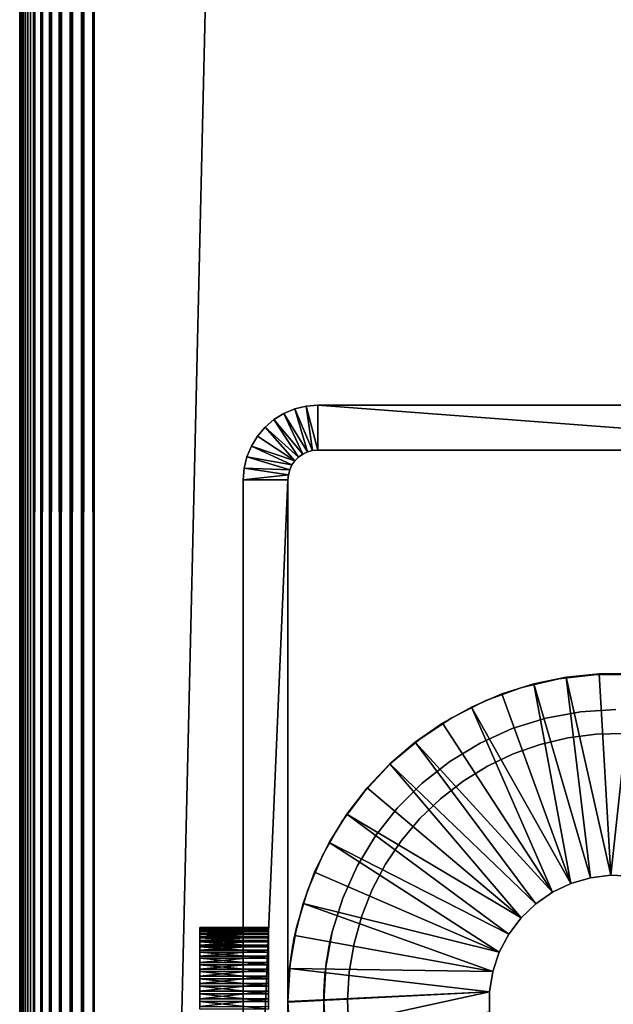
# Model space of a CAD drawing. Extents: x 0 to 555, y 0 to 1557.
# Drawn here: x 0 to 20, y 135 to 168 of the extents above; entities that cross this region are included whole.
import ezdxf

# ---------------------------------------------------------------- set-up
doc = ezdxf.new("R2010")
doc.units = 0
doc.header["$MEASUREMENT"] = 0

msp = doc.modelspace()

# ---------------------------------------------------------------- linework, layer by layer
for points in [[(0, 1557, 67.5), (0, 4.999995, 67.5), (0.007689, 5.007744, 67.696152)], [(0, 1557, 67.5), (0.007689, 5.007744, 67.696152), (0.007689, 1556.991943, 67.696152)], [(0, 1557, 67.5), (0, 1557, 42.5), (0, 4.999995, 67.5)], [(0, 4.999995, 67.5), (0, 1557, 42.5), (0, 4.999995, 42.5)], [(0.007689, 1556.991943, 42.303848), (0, 4.999995, 42.5), (0, 1557, 42.5)], [(0.007689, 1556.991943, 42.303848), (0.007689, 5.007744, 42.303848), (0, 4.999995, 42.5)], [(0.007689, 1556.991943, 67.696152), (0.007689, 5.007744, 67.696152), (0.030786, 5.030811, 67.89109)], [(0.007689, 1556.991943, 67.696152), (0.030786, 5.030811, 67.89109), (0.030786, 1556.968994, 67.89109)], [(0.030786, 1556.968994, 42.10891), (0.007689, 5.007744, 42.303848), (0.007689, 1556.991943, 42.303848)], [(0.030786, 1556.968994, 42.10891), (0.030786, 5.030811, 42.10891), (0.007689, 5.007744, 42.303848)], [(0.030786, 1556.968994, 67.89109), (0.030786, 5.030811, 67.89109), (0.069082, 1556.93103, 68.083611)], [(0.069082, 1556.93103, 41.916389), (0.069082, 5.069077, 41.916389), (0.030786, 1556.968994, 42.10891)], [(0.069082, 5.069077, 41.916389), (0.030786, 5.030811, 42.10891), (0.030786, 1556.968994, 42.10891)], [(0.069082, 1556.93103, 68.083611), (0.030786, 5.030811, 67.89109), (0.069082, 5.069077, 68.083611)], [(0.069082, 1556.93103, 68.083611), (0.069082, 5.069077, 68.083611), (0.122368, 1556.878052, 68.272537)], [(0.122368, 1556.878052, 41.727459), (0.122368, 5.122364, 41.727459), (0.069082, 1556.93103, 41.916389)], [(0.069082, 1556.93103, 41.916389), (0.122368, 5.122364, 41.727459), (0.069082, 5.069077, 41.916389)], [(0.122368, 1556.878052, 68.272537), (0.069082, 5.069077, 68.083611), (0.122368, 5.122364, 68.272537)], [(0.122368, 1556.878052, 68.272537), (0.122368, 5.122364, 68.272537), (0.190288, 1556.810059, 68.456711)], [(0.190288, 1556.810059, 41.543289), (0.122368, 5.122364, 41.727459), (0.122368, 1556.878052, 41.727459)], [(0.190288, 1556.810059, 68.456711), (0.122368, 5.122364, 68.272537), (0.190288, 5.190313, 68.456711)], [(0.190288, 1556.810059, 41.543289), (0.190288, 5.190313, 41.543289), (0.122368, 5.122364, 41.727459)], [(0.190288, 1556.810059, 68.456711), (0.190288, 5.190313, 68.456711), (0.272483, 1556.728027, 68.634979)], [(0.272483, 1556.728027, 41.365021), (0.190288, 5.190313, 41.543289), (0.190288, 1556.810059, 41.543289)], [(0.190288, 5.190313, 68.456711), (0.272483, 5.272508, 68.634979), (0.272483, 1556.728027, 68.634979)], [(0.272483, 1556.728027, 41.365021), (0.272483, 5.272508, 41.365021), (0.190288, 5.190313, 41.543289)], [(0.272483, 1556.728027, 68.634979), (0.272483, 5.272508, 68.634979), (0.368387, 5.368412, 68.806252)], [(0.272483, 1556.728027, 68.634979), (0.368387, 5.368412, 68.806252), (0.368387, 1556.631958, 68.806252)], [(0.368387, 1556.631958, 41.193748), (0.368387, 5.368412, 41.193748), (0.272483, 1556.728027, 41.365021)], [(0.368387, 5.368412, 41.193748), (0.272483, 5.272508, 41.365021), (0.272483, 1556.728027, 41.365021)], [(0.368387, 1556.631958, 68.806252), (0.368387, 5.368412, 68.806252), (0.477463, 5.477488, 68.96946)], [(0.368387, 1556.631958, 68.806252), (0.477463, 5.477488, 68.96946), (0.477463, 1556.522949, 68.96946)], [(0.477463, 1556.522949, 41.03054), (0.477463, 5.477488, 41.03054), (0.368387, 1556.631958, 41.193748)], [(0.368387, 1556.631958, 41.193748), (0.477463, 5.477488, 41.03054), (0.368387, 5.368412, 41.193748)], [(0.477463, 1556.522949, 68.96946), (0.477463, 5.477488, 68.96946), (0.732243, 5.732238, 69.267769)], [(0.477463, 1556.522949, 68.96946), (0.732243, 5.732238, 69.267769), (0.732243, 1556.267944, 69.267769)], [(0.732243, 1556.267944, 40.732231), (0.477463, 5.477488, 41.03054), (0.477463, 1556.522949, 41.03054)], [(0.732243, 1556.267944, 40.732231), (0.732243, 5.732238, 40.732231), (0.477463, 5.477488, 41.03054)], [(0.732243, 1556.267944, 69.267769), (0.732243, 5.732238, 69.267769), (1.030535, 6.03056, 69.522537)], [(0.732243, 1556.267944, 69.267769), (1.030535, 6.03056, 69.522537), (1.030535, 1555.968994, 69.522537)], [(1.030535, 1555.968994, 40.477459), (0.732243, 5.732238, 40.732231), (0.732243, 1556.267944, 40.732231)], [(1.030535, 1555.968994, 40.477459), (1.030535, 6.03056, 40.477459), (0.732243, 5.732238, 40.732231)], [(1.030535, 1555.968994, 69.522537), (1.030535, 6.03056, 69.522537), (1.365006, 6.365061, 69.727524)], [(1.030535, 1555.968994, 69.522537), (1.365006, 6.365061, 69.727524), (1.365006, 1555.63501, 69.727524)], [(1.365006, 1555.63501, 40.27248), (1.030535, 6.03056, 40.477459), (1.030535, 1555.968994, 40.477459)], [(1.365006, 1555.63501, 40.27248), (1.365006, 6.365061, 40.27248), (1.030535, 6.03056, 40.477459)], [(1.365006, 1555.63501, 69.727524), (1.365006, 6.365061, 69.727524), (1.727462, 6.727457, 69.87764)], [(1.365006, 1555.63501, 69.727524), (1.727462, 6.727457, 69.87764), (1.727462, 1555.272949, 69.87764)], [(1.727462, 1555.272949, 40.12236), (1.365006, 6.365061, 40.27248), (1.365006, 1555.63501, 40.27248)], [(1.727462, 1555.272949, 40.12236), (1.727462, 6.727457, 40.12236), (1.365006, 6.365061, 40.27248)], [(1.727462, 1555.272949, 69.87764), (1.727462, 6.727457, 69.87764), (2.108902, 7.108927, 69.969223)], [(1.727462, 1555.272949, 69.87764), (2.108902, 7.108927, 69.969223), (2.108902, 1554.890991, 69.969223)], [(2.108902, 1554.890991, 40.030781), (1.727462, 6.727457, 40.12236), (1.727462, 1555.272949, 40.12236)], [(2.108902, 1554.890991, 40.030781), (2.108902, 7.108927, 40.030781), (1.727462, 6.727457, 40.12236)], [(2.108902, 1554.890991, 69.969223), (2.108902, 7.108927, 69.969223), (2.499998, 7.500052, 70)], [(2.108902, 1554.890991, 69.969223), (2.499998, 7.500052, 70), (2.499998, 1554.5, 70)], [(2.499998, 1554.5, 40), (2.108902, 7.108927, 40.030781), (2.108902, 1554.890991, 40.030781)], [(2.499998, 1554.5, 40), (2.499998, 7.500052, 40), (2.108902, 7.108927, 40.030781)], [(2.499998, 1554.5, 40), (37.499989, 1519.5, 40), (2.499998, 7.500052, 40)], [(37.499989, 1519.5, 70), (2.499998, 1554.5, 70), (37.499989, 42.500019, 70)], [(37.499989, 42.500019, 70), (2.499998, 1554.5, 70), (2.499998, 7.500052, 70)], [(2.499998, 7.500052, 40), (37.499989, 1519.5, 40), (37.499989, 42.500019, 40)], [(9.657979, 153.439697), (8.865029, 154.727493), (9.227455, 154.877701)], [(8.865029, 154.727493), (8.865029, 154.727493, 35), (9.227455, 154.877701, 35)], [(8.865029, 154.727493), (9.227455, 154.877701, 35), (9.227455, 154.877701)], [(9.826362, 153.484802), (9.227455, 154.877701), (9.608924, 154.969193)], [(9.227455, 154.877701), (9.227455, 154.877701, 35), (9.608924, 154.969193, 35)], [(9.227455, 154.877701), (9.608924, 154.969193, 35), (9.608924, 154.969193)], [(9.657979, 153.439697), (9.227455, 154.877701), (9.826362, 153.484802)], [(9.99999, 153.5), (9.608924, 154.969193), (9.99999, 155)], [(9.608924, 154.969193), (9.608924, 154.969193, 35), (9.99999, 155, 35)], [(9.608924, 154.969193), (9.99999, 155, 35), (9.99999, 155)], [(9.826362, 153.484802), (9.608924, 154.969193), (9.99999, 153.5)], [(9.99999, 153.5), (9.99999, 155), (30, 153.5)], [(30, 153.5), (9.99999, 155), (30, 155)], [(30, 155), (9.99999, 155), (30, 155, 35)], [(30, 155, 35), (9.99999, 155), (9.99999, 155, 35)], [(9.357214, 153.266098), (8.232236, 154.267807), (8.530527, 154.522507)], [(8.232236, 154.267807), (8.232236, 154.267807, 35), (8.530527, 154.522507, 35)], [(8.232236, 154.267807), (8.530527, 154.522507, 35), (8.530527, 154.522507)], [(9.499997, 153.365997), (8.530527, 154.522507), (8.865029, 154.727493)], [(8.530527, 154.522507), (8.530527, 154.522507, 35), (8.865029, 154.727493, 35)], [(8.530527, 154.522507), (8.865029, 154.727493, 35), (8.865029, 154.727493)], [(9.357214, 153.266098), (8.530527, 154.522507), (9.499997, 153.365997)], [(9.499997, 153.365997), (8.865029, 154.727493), (9.657979, 153.439697)], [(9.233952, 153.142807), (7.977456, 153.969498), (8.232236, 154.267807)], [(7.977456, 153.969498), (7.977456, 153.969498, 35), (8.232236, 154.267807, 35)], [(7.977456, 153.969498), (8.232236, 154.267807, 35), (8.232236, 154.267807)], [(9.233952, 153.142807), (8.232236, 154.267807), (9.357214, 153.266098)], [(7.772475, 153.634995), (7.977456, 153.969498), (9.233952, 153.142807)], [(7.772475, 153.634995), (7.772475, 153.634995, 35), (7.977456, 153.969498, 35)], [(7.772475, 153.634995), (7.977456, 153.969498, 35), (7.977456, 153.969498)], [(9.133965, 153), (7.622361, 153.272598), (7.772475, 153.634995)], [(7.622361, 153.272598), (7.622361, 153.272598, 35), (7.772475, 153.634995, 35)], [(7.622361, 153.272598), (7.772475, 153.634995, 35), (7.772475, 153.634995)], [(9.133965, 153), (7.772475, 153.634995), (9.233952, 153.142807)], [(9.826362, 153.484802), (9.826362, 153.484802, 35), (9.657979, 153.439697)], [(9.657979, 153.439697), (9.826362, 153.484802, 35), (9.657979, 153.439697, 35)], [(9.99999, 153.5), (9.99999, 153.5, 35), (9.826362, 153.484802)], [(9.826362, 153.484802), (9.99999, 153.5, 35), (9.826362, 153.484802, 35)], [(9.99999, 153.5), (30, 153.5), (9.99999, 153.5, 35)], [(9.99999, 153.5, 35), (30, 153.5), (30, 153.5, 35)], [(9.060293, 152.841995), (7.530779, 152.891098), (7.622361, 153.272598)], [(7.530779, 152.891098), (7.530779, 152.891098, 35), (7.622361, 153.272598, 35)], [(7.530779, 152.891098), (7.622361, 153.272598, 35), (7.622361, 153.272598)], [(9.060293, 152.841995), (7.622361, 153.272598), (9.133965, 153)], [(9.357214, 153.266098), (9.357214, 153.266098, 35), (9.233952, 153.142807)], [(9.233952, 153.142807), (9.357214, 153.266098, 35), (9.233952, 153.142807, 35)], [(9.499997, 153.365997), (9.499997, 153.365997, 35), (9.357214, 153.266098)], [(9.357214, 153.266098), (9.499997, 153.365997, 35), (9.357214, 153.266098, 35)], [(9.657979, 153.439697), (9.657979, 153.439697, 35), (9.499997, 153.365997)], [(9.499997, 153.365997), (9.657979, 153.439697, 35), (9.499997, 153.365997, 35)], [(9.015203, 152.673706), (7.499993, 152.5), (7.530779, 152.891098)], [(7.499993, 152.5), (7.499993, 152.5, 35), (7.530779, 152.891098, 35)], [(7.499993, 152.5), (7.530779, 152.891098, 35), (7.530779, 152.891098)], [(9.015203, 152.673706), (7.530779, 152.891098), (9.060293, 152.841995)], [(9.060293, 152.841995), (9.060293, 152.841995, 35), (9.015203, 152.673706)], [(9.015203, 152.673706), (9.060293, 152.841995, 35), (9.015203, 152.673706, 35)], [(9.133965, 153), (9.133965, 153, 35), (9.060293, 152.841995)], [(9.060293, 152.841995), (9.133965, 153, 35), (9.060293, 152.841995, 35)], [(9.233952, 153.142807), (9.233952, 153.142807, 35), (9.133965, 153)], [(9.133965, 153), (9.233952, 153.142807, 35), (9.133965, 153, 35)], [(9.000003, 152.5), (7.499993, 152.5), (9.015203, 152.673706)], [(9.000003, 117.5), (7.499993, 117.5), (9.000003, 152.5)], [(9.000003, 152.5), (7.499993, 117.5), (7.499993, 152.5)], [(7.499993, 135.718307, 31.973351), (7.499993, 152.5, 35), (7.499993, 136.050003, 31.818649)], [(7.499993, 136.050003, 31.818649), (7.499993, 152.5, 35), (7.499993, 136.349899, 31.60869)], [(7.499993, 135.718307, 31.973351), (7.499993, 135.3647, 32.0681), (7.499993, 152.5, 35)], [(7.499993, 152.5, 35), (7.499993, 135.3647, 32.0681), (7.499993, 135.000107, 32.099998)], [(7.499993, 152.5, 35), (7.499993, 135.000107, 32.099998), (7.499993, 117.5, 35)], [(7.499993, 135.3647, 27.9319), (7.499993, 135.718307, 28.02664), (7.499993, 152.5)], [(7.499993, 152.5), (7.499993, 135.718307, 28.02664), (7.499993, 136.050003, 28.181351)], [(7.499993, 152.5), (7.499993, 136.050003, 28.181351), (7.499993, 136.349899, 28.39131)], [(7.499993, 137.0681, 29.63534), (7.499993, 137.100006, 30), (7.499993, 152.5, 35)], [(7.499993, 152.5, 35), (7.499993, 137.100006, 30), (7.499993, 137.0681, 30.36466)], [(7.499993, 152.5, 35), (7.499993, 137.0681, 30.36466), (7.499993, 136.973404, 30.718241)], [(7.499993, 136.973404, 30.718241), (7.499993, 136.818695, 31.049999), (7.499993, 152.5, 35)], [(7.499993, 152.5, 35), (7.499993, 136.818695, 31.049999), (7.499993, 136.608704, 31.34985)], [(7.499993, 152.5, 35), (7.499993, 136.608704, 31.34985), (7.499993, 136.349899, 31.60869)], [(7.499993, 117.5), (7.499993, 134.635406, 27.9319), (7.499993, 152.5)], [(7.499993, 152.5), (7.499993, 134.635406, 27.9319), (7.499993, 135.000107, 27.9)], [(7.499993, 152.5), (7.499993, 135.000107, 27.9), (7.499993, 135.3647, 27.9319)], [(7.499993, 136.349899, 28.39131), (7.499993, 136.608704, 28.65015), (7.499993, 152.5)], [(7.499993, 152.5), (7.499993, 136.608704, 28.65015), (7.499993, 136.818695, 28.950001)], [(7.499993, 152.5), (7.499993, 136.818695, 28.950001), (7.499993, 152.5, 35)], [(7.499993, 152.5, 35), (7.499993, 136.818695, 28.950001), (7.499993, 136.973404, 29.281759)], [(7.499993, 152.5, 35), (7.499993, 136.973404, 29.281759), (7.499993, 137.0681, 29.63534)], [(9.015203, 152.673706), (9.015203, 152.673706, 35), (9.000003, 152.5)], [(9.000003, 152.5), (9.015203, 152.673706, 35), (9.000003, 152.5, 35)], [(9.000003, 136.608704, 28.65015), (9.000003, 136.349899, 28.39131), (9.000003, 152.5)], [(9.000003, 152.5), (9.000003, 136.349899, 28.39131), (9.000003, 136.050003, 28.181351)], [(9.000003, 136.050003, 28.181351), (9.000003, 135.718307, 28.02664), (9.000003, 152.5)], [(9.000003, 152.5), (9.000003, 135.718307, 28.02664), (9.000003, 135.3647, 27.9319)], [(9.000003, 152.5), (9.000003, 135.3647, 27.9319), (9.000003, 117.5)], [(9.000003, 152.5, 35), (9.000003, 137.0681, 30.36466), (9.000003, 137.100006, 30)], [(9.000003, 137.100006, 30), (9.000003, 137.0681, 29.63534), (9.000003, 152.5, 35)], [(9.000003, 152.5, 35), (9.000003, 137.0681, 29.63534), (9.000003, 136.973404, 29.281759)], [(9.000003, 152.5, 35), (9.000003, 136.973404, 29.281759), (9.000003, 152.5)], [(9.000003, 152.5), (9.000003, 136.973404, 29.281759), (9.000003, 136.818695, 28.950001)], [(9.000003, 152.5), (9.000003, 136.818695, 28.950001), (9.000003, 136.608704, 28.65015)], [(9.000003, 135.718307, 31.973351), (9.000003, 136.050003, 31.818649), (9.000003, 152.5, 35)], [(9.000003, 152.5, 35), (9.000003, 136.050003, 31.818649), (9.000003, 136.349899, 31.60869)], [(9.000003, 152.5, 35), (9.000003, 136.349899, 31.60869), (9.000003, 136.608704, 31.34985)], [(9.000003, 117.5, 35), (9.000003, 135.000107, 32.099998), (9.000003, 152.5, 35)], [(9.000003, 152.5, 35), (9.000003, 135.000107, 32.099998), (9.000003, 135.3647, 32.0681)], [(9.000003, 152.5, 35), (9.000003, 135.3647, 32.0681), (9.000003, 135.718307, 31.973351)], [(9.000003, 136.608704, 31.34985), (9.000003, 136.818695, 31.049999), (9.000003, 152.5, 35)], [(9.000003, 152.5, 35), (9.000003, 136.818695, 31.049999), (9.000003, 136.973404, 30.718241)], [(9.000003, 152.5, 35), (9.000003, 136.973404, 30.718241), (9.000003, 137.0681, 30.36466)], [(18.089861, 145.832901, 6.999999), (18.089861, 145.832901, 35), (19.36039, 145.9814, 35)], [(18.089861, 145.832901, 6.999999), (19.36039, 145.9814, 35), (19.36039, 145.9814, 6.999999)], [(19.828859, 139.246597, 5.000003), (18.334299, 145.883194, 5.000003), (19.44286, 145.995895, 5.000003)], [(19.44286, 145.995895, 6.999999), (19.44286, 145.995895, 5.000003), (18.334299, 145.883194, 5.000003)], [(19.44286, 145.995895, 6.999999), (18.334299, 145.883194, 5.000003), (18.334299, 145.883194, 6.999999)], [(19.36039, 145.9814, 6.999999), (19.36039, 145.9814, 35), (20.639601, 145.9814, 35)], [(19.36039, 145.9814, 6.999999), (20.639601, 145.9814, 35), (20.639601, 145.9814, 6.999999)], [(19.828859, 139.246597, 5.000003), (19.44286, 145.995895, 5.000003), (20.55714, 145.995895, 5.000003)], [(20.55714, 145.995895, 6.999999), (20.55714, 145.995895, 5.000003), (19.44286, 145.995895, 5.000003)], [(20.55714, 145.995895, 6.999999), (19.44286, 145.995895, 5.000003), (19.44286, 145.995895, 6.999999)], [(19.828859, 139.246597, 5.000003), (20.55714, 145.995895, 5.000003), (20.51228, 139.218994, 5.000003)], [(18.492941, 138.973801, 5.000003), (16.179649, 145.325302, 5.000003), (17.242821, 145.658905, 5.000003)], [(17.242821, 145.658905, 6.999999), (17.242821, 145.658905, 5.000003), (16.179649, 145.325302, 5.000003)], [(17.242821, 145.658905, 6.999999), (16.179649, 145.325302, 5.000003), (16.179649, 145.325302, 6.999999)], [(16.845169, 145.537903, 6.999999), (16.845169, 145.537903, 35), (18.089861, 145.832901, 35)], [(16.845169, 145.537903, 6.999999), (18.089861, 145.832901, 35), (18.089861, 145.832901, 6.999999)], [(19.1499, 139.164093, 5.000003), (17.242821, 145.658905, 5.000003), (18.334299, 145.883194, 5.000003)], [(18.334299, 145.883194, 6.999999), (18.334299, 145.883194, 5.000003), (17.242821, 145.658905, 5.000003)], [(18.334299, 145.883194, 6.999999), (17.242821, 145.658905, 5.000003), (17.242821, 145.658905, 6.999999)], [(18.492941, 138.973801, 5.000003), (17.242821, 145.658905, 5.000003), (19.1499, 139.164093, 5.000003)], [(19.1499, 139.164093, 5.000003), (18.334299, 145.883194, 5.000003), (19.828859, 139.246597, 5.000003)], [(18.492941, 138.973801, 5.000003), (15.15567, 144.885895, 5.000003), (16.179649, 145.325302, 5.000003)], [(16.179649, 145.325302, 6.999999), (16.179649, 145.325302, 5.000003), (15.15567, 144.885895, 5.000003)], [(16.179649, 145.325302, 6.999999), (15.15567, 144.885895, 5.000003), (15.15567, 144.885895, 6.999999)], [(15.64312, 145.100403, 6.999999), (15.64312, 145.100403, 35), (16.845169, 145.537903, 35)], [(15.64312, 145.100403, 6.999999), (16.845169, 145.537903, 35), (16.845169, 145.537903, 6.999999)], [(14.49999, 144.526306, 6.999999), (14.49999, 144.526306, 35), (15.64312, 145.100403, 35)], [(14.49999, 144.526306, 6.999999), (15.64312, 145.100403, 35), (15.64312, 145.100403, 6.999999)], [(17.87499, 138.680603, 5.000003), (14.18141, 144.345093, 5.000003), (15.15567, 144.885895, 5.000003)], [(15.15567, 144.885895, 6.999999), (15.15567, 144.885895, 5.000003), (14.18141, 144.345093, 5.000003)], [(15.15567, 144.885895, 6.999999), (14.18141, 144.345093, 5.000003), (14.18141, 144.345093, 6.999999)], [(17.87499, 138.680603, 5.000003), (15.15567, 144.885895, 5.000003), (18.492941, 138.973801, 5.000003)], [(17.65472, 144.515305, 35), (17.65472, 144.515305, 6.999999), (18.818741, 144.7285, 35)], [(18.818741, 144.7285, 35), (17.65472, 144.515305, 6.999999), (18.818741, 144.7285, 6.999999)], [(18.818741, 144.7285, 35), (18.818741, 144.7285, 6.999999), (19.999981, 144.800003, 35)], [(19.999981, 144.800003, 35), (18.818741, 144.7285, 6.999999), (19.999981, 144.800003, 6.999999)], [(13.26683, 143.708603, 5.000003), (14.18141, 144.345093, 5.000003), (17.87499, 138.680603, 5.000003)], [(14.18141, 144.345093, 6.999999), (14.18141, 144.345093, 5.000003), (13.26683, 143.708603, 5.000003)], [(14.18141, 144.345093, 6.999999), (13.26683, 143.708603, 5.000003), (13.26683, 143.708603, 6.999999)], [(13.43125, 143.823395, 6.999999), (13.43125, 143.823395, 35), (14.49999, 144.526306, 35)], [(13.43125, 143.823395, 6.999999), (14.49999, 144.526306, 35), (14.49999, 144.526306, 6.999999)], [(16.524879, 144.163193, 35), (16.524879, 144.163193, 6.999999), (17.65472, 144.515305, 35)], [(17.65472, 144.515305, 35), (16.524879, 144.163193, 6.999999), (17.65472, 144.515305, 6.999999)], [(15.44571, 143.677505, 35), (15.44571, 143.677505, 6.999999), (16.524879, 144.163193, 35)], [(16.524879, 144.163193, 35), (15.44571, 143.677505, 6.999999), (16.524879, 144.163193, 6.999999)], [(18.389669, 143.854797, 28), (18.389669, 143.854797, 40), (19.34001, 143.9758, 40)], [(18.389669, 143.854797, 28), (19.34001, 143.9758, 40), (19.34001, 143.9758, 28)], [(19.34001, 143.9758, 28), (19.34001, 143.9758, 40), (20.2978, 143.995102, 40)], [(19.34001, 143.9758, 28), (20.2978, 143.995102, 40), (20.2978, 143.995102, 28)], [(17.312111, 138.292099, 5.000003), (12.42137, 142.982697, 5.000003), (13.26683, 143.708603, 5.000003)], [(13.26683, 143.708603, 6.999999), (13.26683, 143.708603, 5.000003), (12.42137, 142.982697, 5.000003)], [(13.26683, 143.708603, 6.999999), (12.42137, 142.982697, 5.000003), (12.42137, 142.982697, 6.999999)], [(12.45135, 143.001099, 6.999999), (12.45135, 143.001099, 35), (13.43125, 143.823395, 35)], [(12.45135, 143.001099, 6.999999), (13.43125, 143.823395, 35), (13.43125, 143.823395, 6.999999)], [(17.312111, 138.292099, 5.000003), (13.26683, 143.708603, 5.000003), (17.87499, 138.680603, 5.000003)], [(14.43297, 143.065308, 35), (14.43297, 143.065308, 6.999999), (15.44571, 143.677505, 35)], [(15.44571, 143.677505, 35), (14.43297, 143.065308, 6.999999), (15.44571, 143.677505, 6.999999)], [(16.554331, 143.314301, 28), (16.554331, 143.314301, 40), (17.4576, 143.633499, 40)], [(16.554331, 143.314301, 28), (17.4576, 143.633499, 40), (17.4576, 143.633499, 28)], [(17.4576, 143.633499, 28), (17.4576, 143.633499, 40), (18.389669, 143.854797, 40)], [(17.4576, 143.633499, 28), (18.389669, 143.854797, 40), (18.389669, 143.854797, 28)], [(15.69009, 142.900894, 28), (15.69009, 142.900894, 40), (16.554331, 143.314301, 40)], [(15.69009, 142.900894, 28), (16.554331, 143.314301, 40), (16.554331, 143.314301, 28)], [(11.57349, 142.070694, 6.999999), (11.57349, 142.070694, 35), (12.45135, 143.001099, 35)], [(11.57349, 142.070694, 6.999999), (12.45135, 143.001099, 35), (12.45135, 143.001099, 6.999999)], [(16.818821, 137.818298, 5.000003), (11.65366, 142.175095, 5.000003), (12.42137, 142.982697, 5.000003)], [(12.42137, 142.982697, 6.999999), (12.42137, 142.982697, 5.000003), (11.65366, 142.175095, 5.000003)], [(12.42137, 142.982697, 6.999999), (11.65366, 142.175095, 5.000003), (11.65366, 142.175095, 6.999999)], [(16.818821, 137.818298, 5.000003), (12.42137, 142.982697, 5.000003), (17.312111, 138.292099, 5.000003)], [(13.50141, 142.335403, 35), (13.50141, 142.335403, 6.999999), (14.43297, 143.065308, 35)], [(14.43297, 143.065308, 35), (13.50141, 142.335403, 6.999999), (14.43297, 143.065308, 6.999999)], [(14.8747, 142.398102, 28), (14.8747, 142.398102, 40), (15.69009, 142.900894, 40)], [(14.8747, 142.398102, 28), (15.69009, 142.900894, 40), (15.69009, 142.900894, 28)], [(12.66459, 141.498596, 35), (12.66459, 141.498596, 6.999999), (13.50141, 142.335403, 35)], [(13.50141, 142.335403, 35), (12.66459, 141.498596, 6.999999), (13.50141, 142.335403, 6.999999)], [(14.11736, 141.811401, 28), (14.11736, 141.811401, 40), (14.8747, 142.398102, 40)], [(14.11736, 141.811401, 28), (14.8747, 142.398102, 40), (14.8747, 142.398102, 28)], [(10.80963, 141.044601, 6.999999), (10.80963, 141.044601, 35), (11.57349, 142.070694, 35)], [(10.80963, 141.044601, 6.999999), (11.57349, 142.070694, 35), (11.57349, 142.070694, 6.999999)], [(16.818821, 137.818298, 5.000003), (10.97161, 141.294006, 5.000003), (11.65366, 142.175095, 5.000003)], [(11.65366, 142.175095, 6.999999), (11.65366, 142.175095, 5.000003), (10.97161, 141.294006, 5.000003)], [(11.65366, 142.175095, 6.999999), (10.97161, 141.294006, 5.000003), (10.97161, 141.294006, 6.999999)], [(13.42669, 141.147507, 28), (13.42669, 141.147507, 40), (14.11736, 141.811401, 40)], [(13.42669, 141.147507, 28), (14.11736, 141.811401, 40), (14.11736, 141.811401, 28)], [(16.40794, 137.2715, 5.000003), (10.38218, 140.348404, 5.000003), (10.97161, 141.294006, 5.000003)], [(10.97161, 141.294006, 6.999999), (10.97161, 141.294006, 5.000003), (10.38218, 140.348404, 5.000003)], [(10.97161, 141.294006, 6.999999), (10.38218, 140.348404, 5.000003), (10.38218, 140.348404, 6.999999)], [(16.40794, 137.2715, 5.000003), (10.97161, 141.294006, 5.000003), (16.818821, 137.818298, 5.000003)], [(11.93476, 140.567093, 35), (11.93476, 140.567093, 6.999999), (12.66459, 141.498596, 35)], [(12.66459, 141.498596, 35), (11.93476, 140.567093, 6.999999), (12.66459, 141.498596, 6.999999)], [(10.17004, 139.936798, 6.999999), (10.17004, 139.936798, 35), (10.80963, 141.044601, 35)], [(10.17004, 139.936798, 6.999999), (10.80963, 141.044601, 35), (10.80963, 141.044601, 6.999999)], [(12.81047, 140.414001, 28), (12.81047, 140.414001, 40), (13.42669, 141.147507, 40)], [(12.81047, 140.414001, 28), (13.42669, 141.147507, 40), (13.42669, 141.147507, 28)], [(16.090099, 136.665894, 5.000003), (9.89145, 139.3479, 5.000003), (10.38218, 140.348404, 5.000003)], [(10.38218, 140.348404, 6.999999), (10.38218, 140.348404, 5.000003), (9.89145, 139.3479, 5.000003)], [(10.38218, 140.348404, 6.999999), (9.89145, 139.3479, 5.000003), (9.89145, 139.3479, 6.999999)], [(16.090099, 136.665894, 5.000003), (10.38218, 140.348404, 5.000003), (16.40794, 137.2715, 5.000003)], [(11.32253, 139.554306, 35), (11.32253, 139.554306, 6.999999), (11.93476, 140.567093, 35)], [(11.93476, 140.567093, 35), (11.32253, 139.554306, 6.999999), (11.93476, 140.567093, 6.999999)], [(12.27576, 139.619095, 28), (12.27576, 139.619095, 40), (12.81047, 140.414001, 40)], [(12.27576, 139.619095, 28), (12.81047, 140.414001, 40), (12.81047, 140.414001, 28)], [(9.663373, 138.762207, 6.999999), (9.663373, 138.762207, 35), (10.17004, 139.936798, 35)], [(9.663373, 138.762207, 6.999999), (10.17004, 139.936798, 35), (10.17004, 139.936798, 6.999999)], [(11.82851, 138.771896, 28), (11.82851, 138.771896, 40), (12.27576, 139.619095, 40)], [(11.82851, 138.771896, 28), (12.27576, 139.619095, 40), (12.27576, 139.619095, 28)], [(16.090099, 136.665894, 5.000003), (9.504467, 138.302994, 5.000003), (9.89145, 139.3479, 5.000003)], [(9.89145, 139.3479, 6.999999), (9.89145, 139.3479, 5.000003), (9.504467, 138.302994, 5.000003)], [(9.89145, 139.3479, 6.999999), (9.504467, 138.302994, 5.000003), (9.504467, 138.302994, 6.999999)], [(10.83684, 138.475204, 35), (10.83684, 138.475204, 6.999999), (11.32253, 139.554306, 35)], [(11.32253, 139.554306, 35), (10.83684, 138.475204, 6.999999), (11.32253, 139.554306, 6.999999)], [(17.87499, 138.680603, 6.999999), (17.87499, 138.680603, 5.000003), (18.492941, 138.973801, 6.999999)], [(18.492941, 138.973801, 6.999999), (17.87499, 138.680603, 5.000003), (18.492941, 138.973801, 5.000003)], [(18.492941, 138.973801, 6.999999), (18.492941, 138.973801, 5.000003), (19.1499, 139.164093, 6.999999)], [(19.1499, 139.164093, 6.999999), (18.492941, 138.973801, 5.000003), (19.1499, 139.164093, 5.000003)], [(19.1499, 139.164093, 6.999999), (19.1499, 139.164093, 5.000003), (19.828859, 139.246597, 6.999999)], [(19.828859, 139.246597, 6.999999), (19.1499, 139.164093, 5.000003), (19.828859, 139.246597, 5.000003)], [(19.828859, 139.246597, 6.999999), (19.828859, 139.246597, 5.000003), (20.51228, 139.218994, 6.999999)], [(20.51228, 139.218994, 6.999999), (19.828859, 139.246597, 5.000003), (20.51228, 139.218994, 5.000003)], [(9.296507, 137.536804, 6.999999), (9.296507, 137.536804, 35), (9.663373, 138.762207, 35)], [(9.296507, 137.536804, 6.999999), (9.663373, 138.762207, 35), (9.663373, 138.762207, 6.999999)], [(11.47389, 137.881897, 28), (11.47389, 137.881897, 40), (11.82851, 138.771896, 40)], [(11.47389, 137.881897, 28), (11.82851, 138.771896, 40), (11.82851, 138.771896, 28)], [(17.312111, 138.292099, 6.999999), (17.312111, 138.292099, 5.000003), (17.87499, 138.680603, 6.999999)], [(17.87499, 138.680603, 6.999999), (17.312111, 138.292099, 5.000003), (17.87499, 138.680603, 5.000003)], [(15.87349, 136.017105, 5.000003), (9.22516, 137.224304, 5.000003), (9.504467, 138.302994, 5.000003)], [(9.504467, 138.302994, 6.999999), (9.504467, 138.302994, 5.000003), (9.22516, 137.224304, 5.000003)], [(9.504467, 138.302994, 6.999999), (9.22516, 137.224304, 5.000003), (9.22516, 137.224304, 6.999999)], [(15.87349, 136.017105, 5.000003), (9.504467, 138.302994, 5.000003), (16.090099, 136.665894, 5.000003)], [(10.48476, 137.345306, 35), (10.48476, 137.345306, 6.999999), (10.83684, 138.475204, 35)], [(10.83684, 138.475204, 35), (10.48476, 137.345306, 6.999999), (10.83684, 138.475204, 6.999999)], [(16.818821, 137.818298, 6.999999), (16.818821, 137.818298, 5.000003), (17.312111, 138.292099, 6.999999)], [(17.312111, 138.292099, 6.999999), (16.818821, 137.818298, 5.000003), (17.312111, 138.292099, 5.000003)], [(11.21587, 136.959396, 28), (11.21587, 136.959396, 40), (11.47389, 137.881897, 40)], [(11.21587, 136.959396, 28), (11.47389, 137.881897, 40), (11.47389, 137.881897, 28)], [(16.40794, 137.2715, 6.999999), (16.40794, 137.2715, 5.000003), (16.818821, 137.818298, 6.999999)], [(16.818821, 137.818298, 6.999999), (16.40794, 137.2715, 5.000003), (16.818821, 137.818298, 5.000003)], [(6.047487, 137.490906, 30.212799), (8.347481, 137.490906, 30.212799), (8.347481, 137.499603, 29.955561)], [(6.047487, 137.490906, 30.212799), (8.347481, 137.499603, 29.955561), (6.047487, 137.499603, 29.955561)], [(6.047487, 137.499603, 29.955561), (8.347481, 137.499603, 29.955561), (8.347481, 137.481796, 29.69878)], [(6.047487, 137.499603, 29.955561), (8.347481, 137.481796, 29.69878), (6.047487, 137.481796, 29.69878)], [(6.047487, 137.455902, 30.4678), (8.347481, 137.455902, 30.4678), (8.347481, 137.490906, 30.212799)], [(6.047487, 137.455902, 30.4678), (8.347481, 137.490906, 30.212799), (6.047487, 137.490906, 30.212799)], [(6.047487, 137.481796, 29.69878), (8.347481, 137.481796, 29.69878), (8.347481, 137.437698, 29.4452)], [(6.047487, 137.481796, 29.69878), (8.347481, 137.437698, 29.4452), (6.047487, 137.437698, 29.4452)], [(6.047487, 137.394699, 30.717831), (8.347481, 137.394699, 30.717831), (8.347481, 137.455902, 30.4678)], [(6.047487, 137.394699, 30.717831), (8.347481, 137.455902, 30.4678), (6.047487, 137.455902, 30.4678)], [(6.047487, 137.437698, 29.4452), (8.347481, 137.437698, 29.4452), (8.347481, 137.367706, 29.1975)], [(6.047487, 137.437698, 29.4452), (8.347481, 137.367706, 29.1975), (6.047487, 137.367706, 29.1975)], [(6.047487, 137.308197, 30.960251), (8.347481, 137.308197, 30.960251), (8.347481, 137.394699, 30.717831)], [(6.047487, 137.308197, 30.960251), (8.347481, 137.394699, 30.717831), (6.047487, 137.394699, 30.717831)], [(6.047487, 137.367706, 29.1975), (8.347481, 137.367706, 29.1975), (8.347481, 137.272705, 28.9583)], [(6.047487, 137.367706, 29.1975), (8.347481, 137.272705, 28.9583), (6.047487, 137.272705, 28.9583)], [(6.047487, 137.197296, 31.192499), (8.347481, 137.197296, 31.192499), (8.347481, 137.308197, 30.960251)], [(6.047487, 137.197296, 31.192499), (8.347481, 137.308197, 30.960251), (6.047487, 137.308197, 30.960251)], [(9.07436, 136.276993, 6.999999), (9.07436, 136.276993, 28.332899), (9.296507, 137.536804, 6.999999)], [(9.296507, 137.536804, 6.999999), (9.07436, 136.276993, 28.332899), (9.097248, 136.459595, 28.490141)], [(9.296507, 137.536804, 35), (9.10306, 136.502304, 31.46734), (9.07436, 136.276993, 35)], [(9.097248, 136.459595, 28.490141), (9.118795, 136.612198, 28.65436), (9.296507, 137.536804, 6.999999)], [(9.296507, 137.536804, 35), (9.13167, 136.696899, 31.23723), (9.10306, 136.502304, 31.46734)], [(9.296507, 137.536804, 6.999999), (9.118795, 136.612198, 28.65436), (9.138346, 136.739197, 28.82303)], [(9.149402, 136.8069, 31.07011), (9.13167, 136.696899, 31.23723), (9.296507, 137.536804, 35)], [(9.296507, 137.536804, 6.999999), (9.138346, 136.739197, 28.82303), (9.155452, 136.842804, 28.993019)], [(9.296507, 137.536804, 35), (9.170443, 136.928894, 30.83033), (9.149402, 136.8069, 31.07011)], [(9.155452, 136.842804, 28.993019), (9.169638, 136.924393, 29.159349), (9.296507, 137.536804, 6.999999)], [(9.296507, 137.536804, 6.999999), (9.169638, 136.924393, 29.159349), (9.190202, 137.036896, 29.488729)], [(9.296507, 137.536804, 35), (9.191126, 137.041595, 30.491791), (9.170443, 136.928894, 30.83033)], [(9.296507, 137.536804, 6.999999), (9.190202, 137.036896, 29.488729), (9.200275, 137.0896, 29.79023)], [(9.198397, 137.079803, 30.290751), (9.191126, 137.041595, 30.491791), (9.296507, 137.536804, 35)], [(9.198397, 137.079803, 30.290751), (9.296507, 137.536804, 35), (9.202152, 137.099304, 30.056419)], [(9.202152, 137.099304, 30.056419), (9.296507, 137.536804, 35), (9.200275, 137.0896, 29.79023)], [(9.200275, 137.0896, 29.79023), (9.296507, 137.536804, 35), (9.296507, 137.536804, 6.999999)], [(10.48476, 137.345306, 6.999999), (10.40071, 136.973297, 29.28137), (10.27146, 136.181305, 6.999999)], [(10.27146, 136.181305, 35), (10.27146, 136.181305, 31.736271), (10.48476, 137.345306, 35)], [(10.48476, 137.345306, 35), (10.27146, 136.181305, 31.736271), (10.30275, 136.415405, 31.551319)], [(10.48476, 137.345306, 35), (10.30275, 136.415405, 31.551319), (10.33524, 136.622406, 31.33333)], [(10.35595, 136.741394, 31.173679), (10.48476, 137.345306, 35), (10.33524, 136.622406, 31.33333)], [(10.38119, 136.8759, 30.943979), (10.48476, 137.345306, 35), (10.35595, 136.741394, 31.173679)], [(10.38119, 136.8759, 30.943979), (10.40801, 137.008499, 30.613119), (10.48476, 137.345306, 35)], [(10.48476, 137.345306, 6.999999), (10.41999, 137.064896, 29.617279), (10.40071, 136.973297, 29.28137)], [(10.48476, 137.345306, 35), (10.40801, 137.008499, 30.613119), (10.41859, 137.058304, 30.41638)], [(10.48476, 137.345306, 35), (10.41859, 137.058304, 30.41638), (10.42587, 137.091904, 30.18491)], [(10.4273, 137.098404, 29.918751), (10.41999, 137.064896, 29.617279), (10.48476, 137.345306, 6.999999)], [(10.42587, 137.091904, 30.18491), (10.4273, 137.098404, 29.918751), (10.48476, 137.345306, 35)], [(10.48476, 137.345306, 35), (10.4273, 137.098404, 29.918751), (10.48476, 137.345306, 6.999999)], [(6.047487, 137.272705, 28.9583), (8.347481, 137.272705, 28.9583), (8.347481, 137.153503, 28.73015)], [(6.047487, 137.272705, 28.9583), (8.347481, 137.153503, 28.73015), (6.047487, 137.153503, 28.73015)], [(6.047487, 137.063004, 31.4121), (8.347481, 137.063004, 31.4121), (8.347481, 137.197296, 31.192499)], [(6.047487, 137.063004, 31.4121), (8.347481, 137.197296, 31.192499), (6.047487, 137.197296, 31.192499)], [(6.047487, 137.153503, 28.73015), (8.347481, 137.153503, 28.73015), (8.347481, 137.011505, 28.51545)], [(6.047487, 137.153503, 28.73015), (8.347481, 137.011505, 28.51545), (6.047487, 137.011505, 28.51545)], [(6.047487, 136.906906, 31.616739), (8.347481, 136.906906, 31.616739), (8.347481, 137.063004, 31.4121)], [(6.047487, 136.906906, 31.616739), (8.347481, 137.063004, 31.4121), (6.047487, 137.063004, 31.4121)], [(6.047487, 137.011505, 28.51545), (8.347481, 137.011505, 28.51545), (8.347481, 136.848206, 28.3165)], [(6.047487, 137.011505, 28.51545), (8.347481, 136.848206, 28.3165), (6.047487, 136.848206, 28.3165)], [(9.056419, 136.122894, 5.000003), (9.22516, 137.224304, 5.000003), (15.87349, 136.017105, 5.000003)], [(9.22516, 137.224304, 6.999999), (9.22516, 137.224304, 5.000003), (9.056419, 136.122894, 5.000003)], [(9.22516, 137.224304, 6.999999), (9.056419, 136.122894, 5.000003), (9.056419, 136.122894, 6.999999)], [(10.27146, 136.181305, 6.999999), (10.40071, 136.973297, 29.28137), (10.38647, 136.902695, 29.11125)], [(16.090099, 136.665894, 6.999999), (16.090099, 136.665894, 5.000003), (16.40794, 137.2715, 6.999999)], [(16.40794, 137.2715, 6.999999), (16.090099, 136.665894, 5.000003), (16.40794, 137.2715, 5.000003)], [(6.047487, 136.730606, 31.80423), (8.347481, 136.730606, 31.80423), (8.347481, 136.906906, 31.616739)], [(6.047487, 136.730606, 31.80423), (8.347481, 136.906906, 31.616739), (6.047487, 136.906906, 31.616739)], [(6.047487, 136.848206, 28.3165), (8.347481, 136.848206, 28.3165), (8.347481, 136.665298, 28.135389)], [(6.047487, 136.848206, 28.3165), (8.347481, 136.665298, 28.135389), (6.047487, 136.665298, 28.135389)], [(6.047487, 136.535904, 31.97261), (8.347481, 136.535904, 31.97261), (8.347481, 136.730606, 31.80423)], [(6.047487, 136.535904, 31.97261), (8.347481, 136.730606, 31.80423), (6.047487, 136.730606, 31.80423)], [(6.047487, 136.665298, 28.135389), (8.347481, 136.665298, 28.135389), (8.347481, 136.464798, 27.974039)], [(6.047487, 136.665298, 28.135389), (8.347481, 136.464798, 27.974039), (6.047487, 136.464798, 27.974039)], [(10.27146, 136.181305, 6.999999), (10.38647, 136.902695, 29.11125), (10.36879, 136.811096, 28.936939)], [(10.36879, 136.811096, 28.936939), (10.34769, 136.695099, 28.760349), (10.27146, 136.181305, 6.999999)], [(10.27146, 136.181305, 6.999999), (10.34769, 136.695099, 28.760349), (10.32397, 136.553802, 28.58733)], [(11.05735, 136.014603, 28), (11.05735, 136.014603, 40), (11.21587, 136.959396, 40)], [(11.05735, 136.014603, 28), (11.21587, 136.959396, 40), (11.21587, 136.959396, 28)], [(15.87349, 136.017105, 6.999999), (15.87349, 136.017105, 5.000003), (16.090099, 136.665894, 6.999999)], [(16.090099, 136.665894, 6.999999), (15.87349, 136.017105, 5.000003), (16.090099, 136.665894, 5.000003)], [(6.047487, 136.324905, 32.120071), (8.347481, 136.324905, 32.120071), (8.347481, 136.535904, 31.97261)], [(6.047487, 136.324905, 32.120071), (8.347481, 136.535904, 31.97261), (6.047487, 136.535904, 31.97261)], [(6.047487, 136.464798, 27.974039), (8.347481, 136.464798, 27.974039), (8.347481, 136.248703, 27.834169)], [(6.047487, 136.464798, 27.974039), (8.347481, 136.248703, 27.834169), (6.047487, 136.248703, 27.834169)], [(6.047487, 136.099899, 32.24506), (8.347481, 136.099899, 32.24506), (8.347481, 136.324905, 32.120071)], [(6.047487, 136.099899, 32.24506), (8.347481, 136.324905, 32.120071), (6.047487, 136.324905, 32.120071)], [(9.07436, 136.276993, 35), (9.10306, 136.502304, 31.46734), (9.07436, 136.276993, 31.667101)], [(10.27146, 136.181305, 6.999999), (10.32397, 136.553802, 28.58733), (10.29819, 136.383804, 28.420429)], [(10.27146, 136.181305, 28.263729), (10.27146, 136.181305, 6.999999), (10.29819, 136.383804, 28.420429)], [(6.047487, 136.248703, 27.834169), (8.347481, 136.248703, 27.834169), (8.347481, 136.019394, 27.71726)], [(6.047487, 136.248703, 27.834169), (8.347481, 136.019394, 27.71726), (6.047487, 136.019394, 27.71726)], [(6.047487, 135.863205, 32.346249), (8.347481, 135.863205, 32.346249), (8.347481, 136.099899, 32.24506)], [(6.047487, 135.863205, 32.346249), (8.347481, 136.099899, 32.24506), (6.047487, 136.099899, 32.24506)], [(6.047487, 136.019394, 27.71726), (8.347481, 136.019394, 27.71726), (8.347481, 135.779297, 27.62455)], [(6.047487, 136.019394, 27.71726), (8.347481, 135.779297, 27.62455), (6.047487, 135.779297, 27.62455)], [(9.07436, 136.276993, 35), (9.003818, 135.289795, 32.07991), (9.000003, 135.000107, 35)], [(9.000003, 135.000107, 6.999999), (9.000003, 135.000107, 27.9), (9.07436, 136.276993, 6.999999)], [(9.07436, 136.276993, 6.999999), (9.000003, 135.000107, 27.9), (9.005308, 135.3423, 27.92808)], [(9.056419, 136.122894, 5.000003), (15.76379, 135.341995, 5.000003), (9.000003, 135.009995, 5.000003)], [(9.056419, 136.122894, 6.999999), (9.056419, 136.122894, 5.000003), (9.000003, 135.009995, 5.000003)], [(9.056419, 136.122894, 6.999999), (9.000003, 135.009995, 5.000003), (9.000003, 135.009995, 6.999999)], [(9.07436, 136.276993, 35), (9.014934, 135.573105, 32.02029), (9.003818, 135.289795, 32.07991)], [(9.07436, 136.276993, 6.999999), (9.005308, 135.3423, 27.92808), (9.015977, 135.592697, 27.98538)], [(9.025961, 135.755402, 31.95945), (9.014934, 135.573105, 32.02029), (9.07436, 136.276993, 35)], [(9.015977, 135.592697, 27.98538), (9.027421, 135.776199, 28.048719), (9.07436, 136.276993, 6.999999)], [(9.07436, 136.276993, 35), (9.044647, 135.990005, 31.85202), (9.025961, 135.755402, 31.95945)], [(9.07436, 136.276993, 6.999999), (9.027421, 135.776199, 28.048719), (9.048909, 136.036301, 28.173491)], [(9.07436, 136.276993, 35), (9.07436, 136.276993, 31.667101), (9.044647, 135.990005, 31.85202)], [(9.07436, 136.276993, 6.999999), (9.048909, 136.036301, 28.173491), (9.07436, 136.276993, 28.332899)], [(15.87349, 136.017105, 5.000003), (15.76379, 135.341995, 5.000003), (9.056419, 136.122894, 5.000003)], [(10.19999, 135.000107, 35), (10.19999, 135.000107, 32.099998), (10.27146, 136.181305, 35)], [(10.27146, 136.181305, 35), (10.19999, 135.000107, 32.099998), (10.20634, 135.3526, 32.07019)], [(10.27146, 136.181305, 6.999999), (10.205, 135.3134, 27.92351), (10.19999, 135.000107, 6.999999)], [(10.27146, 136.181305, 6.999999), (10.21504, 135.543106, 27.971439), (10.205, 135.3134, 27.92351)], [(10.27146, 136.181305, 35), (10.20634, 135.3526, 32.07019), (10.22452, 135.692993, 31.98238)], [(10.23921, 135.875793, 28.091351), (10.21504, 135.543106, 27.971439), (10.27146, 136.181305, 6.999999)], [(10.22452, 135.692993, 31.98238), (10.24231, 135.909897, 31.892639), (10.27146, 136.181305, 35)], [(10.27146, 136.181305, 6.999999), (10.27146, 136.181305, 28.263729), (10.23921, 135.875793, 28.091351)], [(10.27146, 136.181305, 35), (10.24231, 135.909897, 31.892639), (10.27146, 136.181305, 31.736271)], [(11.00019, 135.058304, 28), (11.05735, 136.014603, 40), (11.05735, 136.014603, 28)], [(11.00019, 135.058304, 28), (11.00019, 135.058304, 40), (11.05735, 136.014603, 40)], [(15.76379, 135.341995, 6.999999), (15.76379, 135.341995, 5.000003), (15.87349, 136.017105, 6.999999)], [(15.87349, 136.017105, 6.999999), (15.76379, 135.341995, 5.000003), (15.87349, 136.017105, 5.000003)], [(6.047487, 135.617401, 32.422569), (8.347481, 135.617401, 32.422569), (8.347481, 135.863205, 32.346249)], [(6.047487, 135.617401, 32.422569), (8.347481, 135.863205, 32.346249), (6.047487, 135.863205, 32.346249)], [(6.047487, 135.779297, 27.62455), (8.347481, 135.779297, 27.62455), (8.347481, 135.530899, 27.55702)], [(6.047487, 135.779297, 27.62455), (8.347481, 135.530899, 27.55702), (6.047487, 135.530899, 27.55702)], [(6.047487, 135.365097, 32.473209), (8.347481, 135.617401, 32.422569), (6.047487, 135.617401, 32.422569)], [(6.047487, 135.365097, 32.473209), (8.347481, 135.365097, 32.473209), (8.347481, 135.617401, 32.422569)], [(6.047487, 135.530899, 27.55702), (8.347481, 135.530899, 27.55702), (8.347481, 135.276901, 27.515381)], [(6.047487, 135.530899, 27.55702), (8.347481, 135.276901, 27.515381), (6.047487, 135.276901, 27.515381)], [(6.047487, 135.108795, 32.497631), (8.347481, 135.108795, 32.497631), (8.347481, 135.365097, 32.473209)], [(6.047487, 135.108795, 32.497631), (8.347481, 135.365097, 32.473209), (6.047487, 135.365097, 32.473209)], [(9.000003, 117.5), (9.000003, 135.3647, 27.9319), (9.000003, 135.000107, 27.9)], [(15.76379, 135.341995, 5.000003), (9.056419, 133.877197, 5.000003), (9.000003, 134.990005, 5.000003)], [(15.76379, 135.341995, 5.000003), (9.000003, 134.990005, 5.000003), (9.000003, 135.009995, 5.000003)], [(15.76379, 134.658005, 5.000003), (9.056419, 133.877197, 5.000003), (15.76379, 135.341995, 5.000003)], [(15.76379, 134.658005, 6.999999), (15.76379, 134.658005, 5.000003), (15.76379, 135.341995, 6.999999)], [(15.76379, 135.341995, 6.999999), (15.76379, 134.658005, 5.000003), (15.76379, 135.341995, 5.000003)], [(6.047487, 135.276901, 27.515381), (8.347481, 135.276901, 27.515381), (8.347481, 135.020004, 27.50008)], [(6.047487, 135.276901, 27.515381), (8.347481, 135.020004, 27.50008), (6.047487, 135.020004, 27.50008)], [(6.047487, 134.851501, 32.495579), (8.347481, 134.851501, 32.495579), (8.347481, 135.108795, 32.497631)], [(6.047487, 134.851501, 32.495579), (8.347481, 135.108795, 32.497631), (6.047487, 135.108795, 32.497631)], [(6.047487, 135.020004, 27.50008), (8.347481, 135.020004, 27.50008), (8.347481, 134.762802, 27.51128)], [(6.047487, 135.020004, 27.50008), (8.347481, 134.762802, 27.51128), (6.047487, 134.762802, 27.51128)], [(7.499993, 117.5, 35), (7.499993, 135.000107, 32.099998), (7.499993, 134.635406, 32.0681)], [(9.000003, 135.000107, 35), (9.003818, 135.289795, 32.07991), (9.000003, 135.000107, 32.099998)], [(9.000003, 117.5), (9.000003, 135.000107, 27.9), (9.000003, 134.635406, 27.9319)], [(9.000003, 117.5, 35), (9.000003, 134.635406, 32.0681), (9.000003, 135.000107, 32.099998)], [(9.000003, 135.000107, 35), (9.000003, 135.000107, 32.099998), (9.07436, 133.723007, 35)], [(9.07436, 133.723007, 35), (9.000003, 135.000107, 32.099998), (9.005278, 134.658905, 32.072102)], [(9.07436, 133.723007, 6.999999), (9.005338, 134.657196, 27.928169), (9.000003, 135.000107, 6.999999)], [(9.000003, 135.000107, 6.999999), (9.005338, 134.657196, 27.928169), (9.000003, 135.000107, 27.9)], [(10.19999, 135.000107, 6.999999), (10.205, 135.3134, 27.92351), (10.19999, 135.000107, 27.9)], [(10.27146, 133.818695, 35), (10.20497, 134.688095, 32.07671), (10.19999, 135.000107, 35)], [(10.19999, 135.000107, 35), (10.20497, 134.688095, 32.07671), (10.19999, 135.000107, 32.099998)], [(10.19999, 135.000107, 6.999999), (10.19999, 135.000107, 27.9), (10.27146, 133.818695, 6.999999)], [(10.27146, 133.818695, 6.999999), (10.19999, 135.000107, 27.9), (10.20503, 134.686401, 27.923559)], [(11.04498, 134.101303, 28), (11.04498, 134.101303, 40), (11.00019, 135.058304, 40)], [(11.04498, 134.101303, 28), (11.00019, 135.058304, 40), (11.00019, 135.058304, 28)]]:
    msp.add_3dface(points)

doc.saveas('drawing.dxf')
